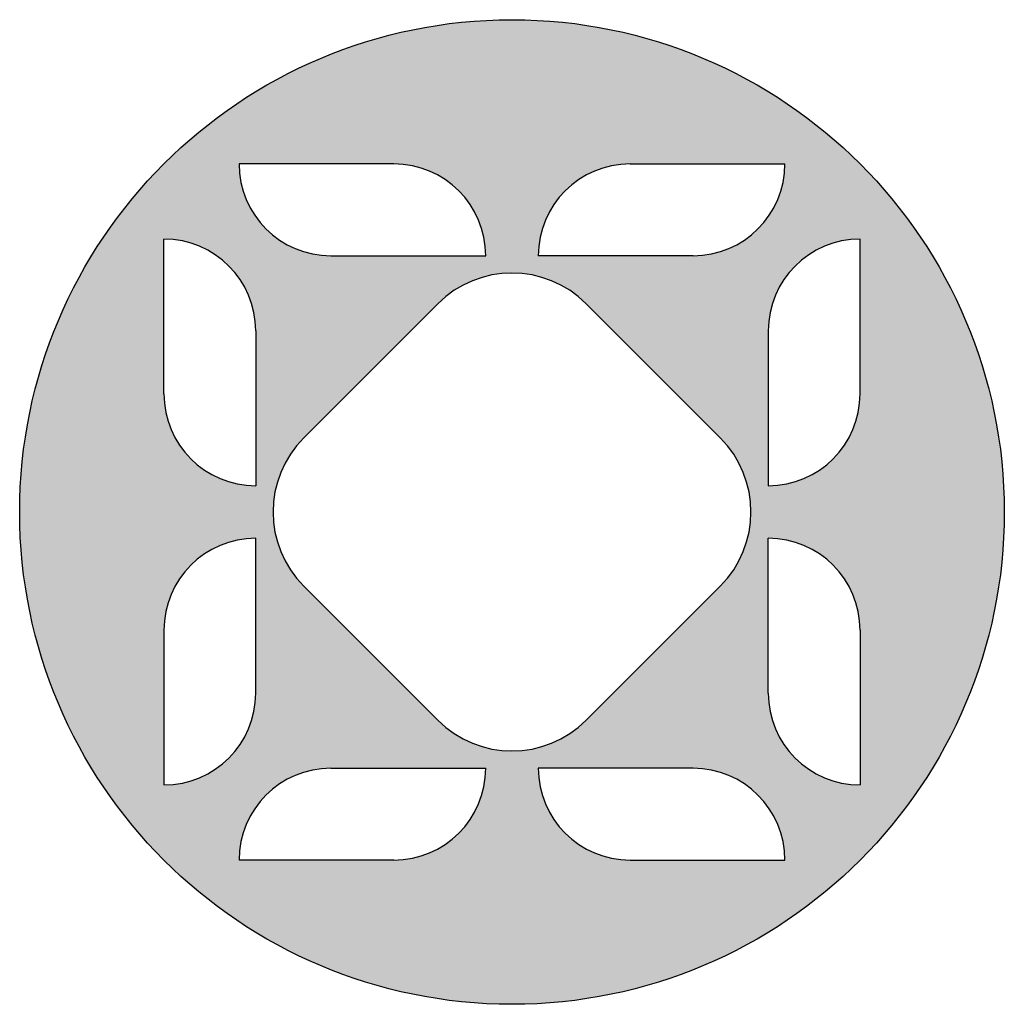
# Model space of a CAD drawing. Units: millimetres. Extents: x 153 to 6084, y -311 to 225.
# Drawn here: x 1542 to 1692, y -20 to 130 of the extents above; entities that cross this region are included whole.
import ezdxf

# ---------------------------------------------------------------- set-up
doc = ezdxf.new("R2010")
doc.units = ezdxf.units.MM
doc.layers.get('0').update_dxf_attribs({"lineweight": 30})

msp = doc.modelspace()

# ---------------------------------------------------------------- hatches: boundary and pattern name
h = msp.add_hatch(color=3)
h.dxf.hatch_style = 1
h.paths.add_polyline_path([(1542.184, 55.207, 1), (1692.184, 55.207, 1)])
h.paths.add_polyline_path([(1656.217, 59.207), (1656.217, 82.784, -0.4142136), (1670.217, 96.784), (1670.217, 73.207, -0.4142136)], flags=16)
h.paths.add_polyline_path([(1670.217, 37.207), (1670.217, 13.63, -0.4142136), (1656.217, 27.63), (1656.217, 51.207, -0.4142136)], flags=16)
h.paths.add_polyline_path([(1648.904, 43.894), (1628.498, 23.488, -0.4142136), (1605.871, 23.488), (1585.465, 43.894, -0.4142136), (1585.465, 66.521), (1605.871, 86.927, -0.4142136), (1628.498, 86.927), (1648.904, 66.521, -0.4142136)], flags=16)
h.paths.add_polyline_path([(1644.761, 94.24), (1621.184, 94.24, -0.4142136), (1635.184, 108.24), (1658.761, 108.24, -0.4142136)], flags=16)
h.paths.add_polyline_path([(1658.761, 2.174), (1635.184, 2.174, -0.4142136), (1621.184, 16.174), (1644.761, 16.174, -0.4142136)], flags=16)
h.paths.add_polyline_path([(1613.184, 94.24), (1589.607, 94.24, -0.4142136), (1575.607, 108.24), (1599.184, 108.24, -0.4142136)], flags=16)
h.paths.add_polyline_path([(1613.184, 16.174, -0.4142136), (1599.184, 2.174), (1575.607, 2.174, -0.4142136), (1589.607, 16.174)], flags=16)
h.paths.add_polyline_path([(1578.151, 59.207, -0.4142136), (1564.151, 73.207), (1564.151, 96.784, -0.4142136), (1578.151, 82.784)], flags=16)
h.paths.add_polyline_path([(1578.151, 51.207), (1578.151, 27.63, -0.4142136), (1564.151, 13.63), (1564.151, 37.207, -0.4142136)], flags=16)

# ---------------------------------------------------------------- linework, layer by layer
for p, q in [((1599.184, 108.24), (1575.607, 108.24)), ((1635.184, 108.24), (1658.761, 108.24)), ((1564.151, 73.207), (1564.151, 96.784)), ((1670.217, 73.207), (1670.217, 96.784)), ((1670.217, 73.207), (1670.217, 96.784)), ((1589.607, 94.24), (1613.184, 94.24)), ((1644.761, 94.24), (1621.184, 94.24)), ((1605.871, 86.927), (1585.465, 66.521)), ((1648.904, 66.521), (1628.498, 86.927)), ((1578.151, 82.784), (1578.151, 59.207)), ((1656.217, 82.784), (1656.217, 59.207)), ((1656.217, 82.784), (1656.217, 59.207)), ((1578.151, 27.63), (1578.151, 51.207)), ((1656.217, 27.63), (1656.217, 51.207)), ((1656.217, 27.63), (1656.217, 51.207)), ((1605.871, 23.488), (1585.465, 43.894)), ((1628.498, 23.488), (1648.904, 43.894)), ((1564.151, 37.207), (1564.151, 13.63)), ((1670.217, 37.207), (1670.217, 13.63)), ((1670.217, 37.207), (1670.217, 13.63)), ((1589.607, 16.174), (1613.184, 16.174)), ((1644.761, 16.174), (1621.184, 16.174)), ((1599.184, 2.174), (1575.607, 2.174)), ((1635.184, 2.174), (1658.761, 2.174))]:
    msp.add_line(p, q)
msp.add_circle((1617.184, 55.207), 75)
for centre, radius, start, end in [((1589.607, 108.24), 14, 180, 270), ((1599.184, 94.24), 14, 0, 90), ((1635.184, 94.24), 14, 90, 180), ((1644.761, 108.24), 14, 270, 0), ((1564.151, 82.784), 14, 0, 90), ((1670.217, 82.784), 14, 90, 180), ((1670.217, 82.784), 14, 90, 180), ((1617.184, 75.613), 16, 45, 135), ((1578.151, 73.207), 14, 180, 270), ((1656.217, 73.207), 14, 270, 0), ((1656.217, 73.207), 14, 270, 0), ((1596.779, 55.207), 16, 135, 225), ((1637.59, 55.207), 16, 315, 45), ((1578.151, 37.207), 14, 90, 180), ((1656.217, 37.207), 14, 0, 90), ((1656.217, 37.207), 14, 0, 90), ((1564.151, 27.63), 14, 270, 0), ((1670.217, 27.63), 14, 180, 270), ((1617.184, 34.802), 16, 225, 315), ((1589.607, 2.174), 14, 90, 180), ((1599.184, 16.174), 14, 270, 360), ((1635.184, 16.174), 14, 180, 270), ((1644.761, 2.174), 14, 0, 90)]:
    msp.add_arc(centre, radius, start, end)

doc.saveas('drawing.dxf')
